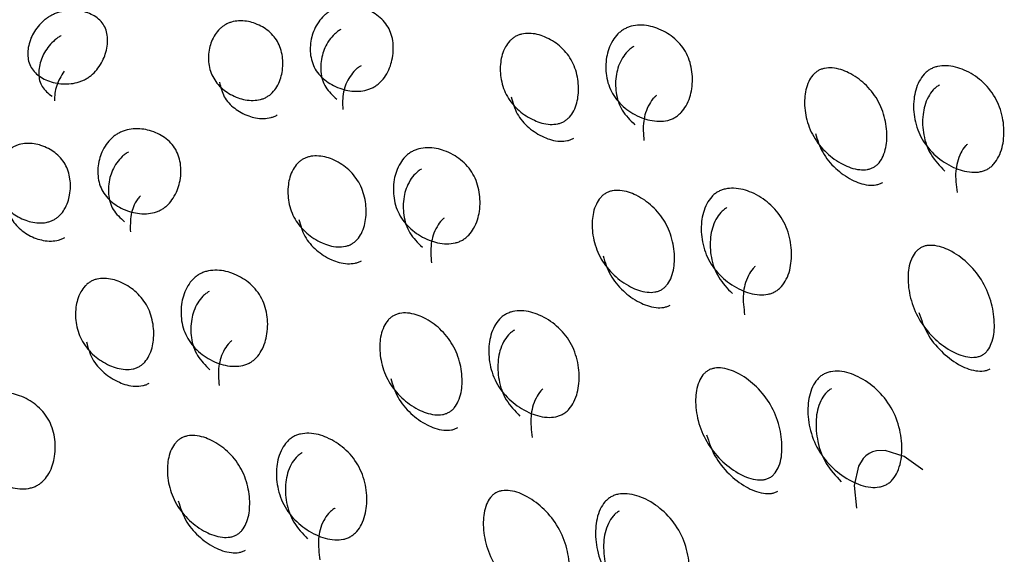
# Model space of a CAD drawing. Units: millimetres. Extents: x 22 to 1858, y 107 to 1980.
# Drawn here: x 904 to 908, y 1148 to 1150 of the extents above; entities that cross this region are included whole.
import ezdxf

# ---------------------------------------------------------------- set-up
doc = ezdxf.new("R2010")
doc.units = ezdxf.units.MM

msp = doc.modelspace()

# ---------------------------------------------------------------- linework, layer by layer
at = {"color": 7, "linetype": 'Continuous', "lineweight": 25, "flags": 128}
msp.add_lwpolyline([(907.3605, 1148.6456), (907.2845, 1148.6996), (907.2071, 1148.7238), (907.1716, 1148.7227), (907.1558, 1148.7185), (907.1414, 1148.7119), (907.1286, 1148.7029), (907.1171, 1148.6914), (907.0982, 1148.6609), (907.0805, 1148.5818), (907.0893, 1148.489), (907.0893, 1148.489)], dxfattribs=at)
at = {"color": 7, "linetype": 'Continuous', "lineweight": 25}
for points, knots in [([(903.8015, 1150.4968), (903.8061, 1150.4993), (903.8157, 1150.5045), (903.8368, 1150.5127), (903.8782, 1150.5224), (903.9324, 1150.5197), (903.9865, 1150.4994), (904.0257, 1150.4613), (904.0397, 1150.4072), (904.0317, 1150.3476), (904.0085, 1150.2966), (903.9802, 1150.2643), (903.9627, 1150.2499), (903.9492, 1150.241), (903.9348, 1150.2337), (903.9136, 1150.2257), (903.8714, 1150.2175), (903.8156, 1150.2228), (903.76, 1150.2457), (903.7201, 1150.2848), (903.7067, 1150.3379), (903.7161, 1150.3949), (903.741, 1150.4433), (903.7701, 1150.4743), (903.7878, 1150.4884), (903.797, 1150.4941), (903.8015, 1150.4968)], [0, 0, 0, 0, 0.009787, 0.020056, 0.043579, 0.101745, 0.172802, 0.250027, 0.327242, 0.398275, 0.456412, 0.479916, 0.490182, 0.499969, 0.509631, 0.519849, 0.543556, 0.601693, 0.672726, 0.749942, 0.827167, 0.898223, 0.956389, 0.980103, 0.990329, 1, 1, 1, 1]), ([(904.9441, 1150.5177), (904.9488, 1150.5201), (904.9584, 1150.5252), (904.9799, 1150.5328), (905.0227, 1150.5401), (905.0802, 1150.5316), (905.1392, 1150.5028), (905.1841, 1150.4549), (905.2036, 1150.3912), (905.2005, 1150.3232), (905.1805, 1150.2667), (905.1536, 1150.2319), (905.1364, 1150.2169), (905.123, 1150.2079), (905.1086, 1150.2007), (905.087, 1150.1934), (905.0434, 1150.1875), (904.9844, 1150.1984), (904.9239, 1150.2297), (904.8784, 1150.2785), (904.8594, 1150.3413), (904.864, 1150.4068), (904.8855, 1150.4609), (904.9132, 1150.4944), (904.9305, 1150.5092), (904.9397, 1150.5149), (904.9441, 1150.5177)], [0, 0, 0, 0, 0.009787, 0.020056, 0.043579, 0.101745, 0.172802, 0.250027, 0.327242, 0.398275, 0.456412, 0.479916, 0.490182, 0.499969, 0.509631, 0.519849, 0.543556, 0.601693, 0.672726, 0.749941, 0.827166, 0.898223, 0.956389, 0.980103, 0.990329, 1, 1, 1, 1]), ([(904.6857, 1150.1672), (904.6816, 1150.1651), (904.6731, 1150.1607), (904.6536, 1150.1546), (904.6142, 1150.1506), (904.5615, 1150.1632), (904.5067, 1150.1942), (904.4648, 1150.241), (904.4458, 1150.2997), (904.4476, 1150.3602), (904.4646, 1150.4096), (904.4885, 1150.4406), (904.5037, 1150.4539), (904.5156, 1150.4618), (904.5283, 1150.4682), (904.5475, 1150.4748), (904.5863, 1150.4799), (904.6377, 1150.47), (904.691, 1150.4413), (904.7323, 1150.3955), (904.7519, 1150.3358), (904.7514, 1150.2728), (904.7359, 1150.2208), (904.7127, 1150.1886), (904.6977, 1150.1748), (904.6896, 1150.1697), (904.6857, 1150.1672)], [0, 0, 0, 0, 0.008869, 0.018303, 0.040571, 0.098151, 0.170453, 0.249967, 0.329135, 0.401685, 0.459391, 0.481627, 0.49108, 0.499963, 0.508712, 0.518101, 0.540577, 0.598166, 0.670705, 0.749995, 0.829508, 0.901811, 0.959391, 0.981858, 0.991247, 1, 1, 1, 1]), ([(904.9874, 1150.4427), (904.9829, 1150.4399), (904.9737, 1150.4342), (904.9564, 1150.4194), (904.9287, 1150.3862), (904.9069, 1150.3323), (904.9025, 1150.2674), (904.92, 1150.2042), (904.954, 1150.1733), (904.9711, 1150.1578)], [0, 0, 0, 0, 0.02995, 0.06146, 0.1339, 0.311857, 0.528827, 0.764427, 1, 1, 1, 1]), ([(906.1418, 1150.4433), (906.1465, 1150.4457), (906.1561, 1150.4508), (906.178, 1150.4577), (906.222, 1150.4627), (906.2827, 1150.4489), (906.3463, 1150.4121), (906.3965, 1150.355), (906.4212, 1150.2822), (906.4226, 1150.2064), (906.4056, 1150.1447), (906.38, 1150.1077), (906.3632, 1150.0922), (906.3499, 1150.083), (906.3353, 1150.0759), (906.3134, 1150.0692), (906.2686, 1150.0655), (906.2065, 1150.0816), (906.1416, 1150.1207), (906.0908, 1150.1786), (906.0665, 1150.2505), (906.0665, 1150.324), (906.0849, 1150.3835), (906.1112, 1150.4193), (906.1282, 1150.4347), (906.1373, 1150.4405), (906.1418, 1150.4433)], [0, 0, 0, 0, 0.009787, 0.020056, 0.043579, 0.101745, 0.172802, 0.250027, 0.327242, 0.398275, 0.456412, 0.479916, 0.490182, 0.499969, 0.509631, 0.519849, 0.543556, 0.601693, 0.672726, 0.749941, 0.827166, 0.898223, 0.956389, 0.980103, 0.990329, 1, 1, 1, 1]), ([(903.8471, 1150.4178), (903.8426, 1150.415), (903.8334, 1150.4093), (903.8157, 1150.3952), (903.7866, 1150.3644), (903.7616, 1150.3162), (903.7522, 1150.2597), (903.7641, 1150.2062), (903.7944, 1150.1818), (903.8096, 1150.1696)], [0, 0, 0, 0, 0.02995, 0.06146, 0.1339, 0.311856, 0.528826, 0.764427, 1, 1, 1, 1]), ([(905.8981, 1150.0674), (905.8939, 1150.0653), (905.8854, 1150.0609), (905.8656, 1150.0555), (905.8248, 1150.0537), (905.769, 1150.0717), (905.7097, 1150.1106), (905.6625, 1150.1666), (905.6381, 1150.2346), (905.6352, 1150.3031), (905.649, 1150.3581), (905.6716, 1150.3915), (905.6864, 1150.4054), (905.6982, 1150.4135), (905.711, 1150.4197), (905.7305, 1150.4256), (905.7707, 1150.4284), (905.8253, 1150.413), (905.8833, 1150.3762), (905.93, 1150.3211), (905.9548, 1150.2522), (905.959, 1150.1813), (905.9465, 1150.124), (905.9247, 1150.0894), (905.91, 1150.075), (905.902, 1150.0699), (905.8981, 1150.0674)], [0, 0, 0, 0, 0.008869, 0.018303, 0.04057, 0.098151, 0.170455, 0.249971, 0.329139, 0.401689, 0.459393, 0.481628, 0.49108, 0.499962, 0.508712, 0.5181, 0.540575, 0.598162, 0.670701, 0.749991, 0.829506, 0.901811, 0.959391, 0.981858, 0.991247, 1, 1, 1, 1]), ([(906.1822, 1150.3733), (906.1777, 1150.3705), (906.1685, 1150.3647), (906.1516, 1150.3493), (906.1252, 1150.3138), (906.1065, 1150.2546), (906.1066, 1150.1817), (906.1294, 1150.1094), (906.1669, 1150.0724), (906.1857, 1150.0539)], [0, 0, 0, 0, 0.02995, 0.06146, 0.1339, 0.311857, 0.528827, 0.764427, 1, 1, 1, 1]), ([(905.0695, 1150.2945), (905.0659, 1150.2922), (905.0576, 1150.287), (905.0413, 1150.2726), (905.0142, 1150.2382), (904.9931, 1150.1816), (904.9943, 1150.1395), (904.995, 1150.1164)], [0, 0, 0, 0, 0.045487, 0.105293, 0.244033, 0.584282, 1, 1, 1, 1]), ([(907.1607, 1149.8805), (907.1565, 1149.8784), (907.1479, 1149.8741), (907.1278, 1149.8693), (907.0858, 1149.8697), (907.0271, 1149.8925), (906.9636, 1149.9388), (906.9115, 1150.0033), (906.8821, 1150.0798), (906.8749, 1150.1559), (906.8858, 1150.2159), (906.907, 1150.2516), (906.9216, 1150.2661), (906.9332, 1150.2744), (906.9461, 1150.2804), (906.966, 1150.2858), (907.0075, 1150.2863), (907.065, 1150.2657), (907.1273, 1150.2215), (907.1789, 1150.1578), (907.2087, 1150.0804), (907.2171, 1150.0022), (907.2074, 1149.9399), (907.1869, 1149.9032), (907.1726, 1149.8882), (907.1645, 1149.883), (907.1607, 1149.8805)], [0, 0, 0, 0, 0.0088688, 0.0183029, 0.0405704, 0.098151, 0.1704553, 0.2499706, 0.3291389, 0.4016889, 0.4593932, 0.4816283, 0.4910801, 0.4999623, 0.5087116, 0.5180998, 0.5405746, 0.5981621, 0.6707011, 0.749991, 0.8295063, 0.9018106, 0.9593912, 0.9818582, 0.9912469, 1, 1, 1, 1]), ([(907.3907, 1150.28), (907.3955, 1150.2824), (907.4052, 1150.2874), (907.4273, 1150.2938), (907.4726, 1150.2966), (907.5362, 1150.2778), (907.604, 1150.2336), (907.6591, 1150.1682), (907.6887, 1150.0869), (907.6942, 1150.004), (907.6799, 1149.9375), (907.6555, 1149.8985), (907.639, 1149.8824), (907.6258, 1149.8731), (907.6112, 1149.8662), (907.5889, 1149.8599), (907.5429, 1149.8583), (907.4781, 1149.8791), (907.409, 1149.9255), (907.3534, 1149.9917), (907.3243, 1150.0721), (907.3199, 1150.1529), (907.3355, 1150.2175), (907.3606, 1150.2553), (907.3772, 1150.2714), (907.3863, 1150.2772), (907.3907, 1150.28)], [0, 0, 0, 0, 0.009787, 0.020056, 0.043579, 0.101745, 0.172802, 0.250027, 0.327242, 0.398275, 0.456412, 0.479916, 0.490182, 0.499969, 0.509631, 0.519849, 0.543556, 0.601693, 0.672726, 0.749941, 0.827166, 0.898223, 0.956389, 0.980103, 0.990329, 1, 1, 1, 1]), ([(903.8587, 1150.2718), (903.847, 1150.2522), (903.8208, 1150.2085), (903.8202, 1150.1718), (903.8199, 1150.1517)], [0, 0, 0, 0, 0.4500851, 1, 1, 1, 1]), ([(904.4925, 1150.2274), (904.4973, 1150.2069), (904.5071, 1150.1657), (904.55, 1150.1199), (904.6042, 1150.0891), (904.6569, 1150.0768), (904.6963, 1150.0809), (904.7157, 1150.087), (904.7242, 1150.0915), (904.7282, 1150.0936)], [0, 0, 0, 0, 0.240185, 0.481419, 0.700926, 0.876028, 0.944426, 0.97315, 1, 1, 1, 1]), ([(907.4278, 1150.2157), (907.4234, 1150.2129), (907.4143, 1150.207), (907.3976, 1150.1911), (907.3725, 1150.1535), (907.3567, 1150.0893), (907.361, 1150.0091), (907.3886, 1149.9284), (907.4294, 1149.8858), (907.4498, 1149.8646)], [0, 0, 0, 0, 0.02995, 0.06146, 0.1339, 0.311857, 0.528827, 0.764427, 1, 1, 1, 1]), ([(905.6819, 1150.1674), (905.6885, 1150.1437), (905.7018, 1150.0963), (905.75, 1150.0413), (905.8088, 1150.0026), (905.8646, 1149.9851), (905.9053, 1149.9869), (905.925, 1149.9924), (905.9335, 1149.9968), (905.9376, 1149.9989)], [0, 0, 0, 0, 0.240183, 0.481419, 0.700928, 0.876031, 0.944428, 0.973151, 1, 1, 1, 1]), ([(906.2744, 1150.173), (906.2716, 1150.1705), (906.2593, 1150.1598), (906.2352, 1150.1238), (906.2165, 1150.0623), (906.2207, 1150.0153), (906.223, 1149.9895)], [0, 0, 0, 0, 0.044916, 0.19302, 0.556229, 1, 1, 1, 1]), ([(904.0781, 1150.0177), (904.0828, 1150.0201), (904.0924, 1150.0252), (904.1139, 1150.0328), (904.1566, 1150.0401), (904.2142, 1150.0316), (904.2732, 1150.0028), (904.3181, 1149.9549), (904.3376, 1149.8912), (904.3345, 1149.8232), (904.3144, 1149.7667), (904.2876, 1149.7319), (904.2704, 1149.7169), (904.257, 1149.7079), (904.2426, 1149.7007), (904.221, 1149.6934), (904.1774, 1149.6875), (904.1183, 1149.6984), (904.0579, 1149.7297), (904.0124, 1149.7785), (903.9934, 1149.8413), (903.9979, 1149.9068), (904.0195, 1149.9609), (904.0471, 1149.9944), (904.0645, 1150.0092), (904.0736, 1150.0149), (904.0781, 1150.0177)], [0, 0, 0, 0, 0.009787, 0.020056, 0.043579, 0.101745, 0.172802, 0.250027, 0.327242, 0.398275, 0.456412, 0.479916, 0.490182, 0.499969, 0.509631, 0.519849, 0.543556, 0.601693, 0.672726, 0.749942, 0.827167, 0.898223, 0.956389, 0.980103, 0.990329, 1, 1, 1, 1]), ([(906.9225, 1150.0185), (906.9309, 1149.9919), (906.9475, 1149.9387), (907.0006, 1149.8753), (907.0635, 1149.8293), (907.1221, 1149.8069), (907.164, 1149.8066), (907.1841, 1149.8116), (907.1927, 1149.8159), (907.1968, 1149.818)], [0, 0, 0, 0, 0.240183, 0.481419, 0.700929, 0.876031, 0.944428, 0.973151, 1, 1, 1, 1]), ([(903.8197, 1149.6672), (903.8156, 1149.6651), (903.807, 1149.6607), (903.7876, 1149.6546), (903.7482, 1149.6506), (903.6954, 1149.6632), (903.6407, 1149.6942), (903.5988, 1149.741), (903.5797, 1149.7997), (903.5815, 1149.8602), (903.5985, 1149.9096), (903.6225, 1149.9406), (903.6377, 1149.9539), (903.6495, 1149.9619), (903.6623, 1149.9682), (903.6815, 1149.9748), (903.7202, 1149.9799), (903.7716, 1149.97), (903.8249, 1149.9413), (903.8663, 1149.8955), (903.8858, 1149.8358), (903.8854, 1149.7728), (903.8698, 1149.7208), (903.8467, 1149.6886), (903.8317, 1149.6748), (903.8236, 1149.6697), (903.8197, 1149.6672)], [0, 0, 0, 0, 0.008869, 0.018303, 0.04057, 0.09815, 0.170454, 0.249969, 0.329137, 0.401688, 0.459393, 0.481628, 0.49108, 0.499963, 0.508712, 0.5181, 0.540575, 0.598163, 0.670703, 0.749993, 0.829508, 0.901811, 0.959391, 0.981858, 0.991247, 1, 1, 1, 1]), ([(905.2757, 1149.9433), (905.2805, 1149.9457), (905.2901, 1149.9508), (905.3119, 1149.9577), (905.356, 1149.9627), (905.4167, 1149.9489), (905.4803, 1149.9121), (905.5304, 1149.855), (905.5552, 1149.7822), (905.5566, 1149.7064), (905.5396, 1149.6447), (905.514, 1149.6077), (905.4971, 1149.5922), (905.4838, 1149.583), (905.4693, 1149.5759), (905.4474, 1149.5692), (905.4025, 1149.5655), (905.3405, 1149.5816), (905.2755, 1149.6207), (905.2248, 1149.6786), (905.2005, 1149.7505), (905.2004, 1149.824), (905.2189, 1149.8835), (905.2452, 1149.9193), (905.2621, 1149.9347), (905.2713, 1149.9405), (905.2757, 1149.9433)], [0, 0, 0, 0, 0.0097867, 0.0200564, 0.043579, 0.1017451, 0.1728017, 0.2500266, 0.3272424, 0.398275, 0.4564125, 0.4799164, 0.4901823, 0.4999691, 0.5096305, 0.5198493, 0.5435556, 0.601693, 0.6727256, 0.7499415, 0.8271663, 0.8982229, 0.9563891, 0.9801029, 0.9903286, 1, 1, 1, 1]), ([(907.5427, 1149.975), (907.54, 1149.9726), (907.5281, 1149.9616), (907.5054, 1149.9237), (907.4894, 1149.8576), (907.4962, 1149.806), (907.4999, 1149.7777)], [0, 0, 0, 0, 0.04223, 0.19075, 0.554981, 1, 1, 1, 1]), ([(904.1214, 1149.9427), (904.1169, 1149.9399), (904.1077, 1149.9342), (904.0904, 1149.9194), (904.0627, 1149.8862), (904.0409, 1149.8323), (904.0364, 1149.7674), (904.0539, 1149.7042), (904.088, 1149.6733), (904.105, 1149.6578)], [0, 0, 0, 0, 0.02995, 0.06146, 0.1339, 0.311856, 0.528826, 0.764427, 1, 1, 1, 1]), ([(905.0321, 1149.5674), (905.0279, 1149.5653), (905.0193, 1149.5609), (904.9996, 1149.5555), (904.9588, 1149.5537), (904.903, 1149.5717), (904.8437, 1149.6106), (904.7965, 1149.6666), (904.7721, 1149.7345), (904.7692, 1149.8031), (904.783, 1149.858), (904.8055, 1149.8914), (904.8204, 1149.9054), (904.8322, 1149.9135), (904.845, 1149.9197), (904.8645, 1149.9256), (904.9047, 1149.9284), (904.9593, 1149.913), (905.0172, 1149.8762), (905.0639, 1149.8211), (905.0888, 1149.7522), (905.0929, 1149.6813), (905.0805, 1149.624), (905.0586, 1149.5894), (905.044, 1149.575), (905.036, 1149.5699), (905.0321, 1149.5674)], [0, 0, 0, 0, 0.008869, 0.018303, 0.040571, 0.098151, 0.170453, 0.249967, 0.329135, 0.401685, 0.459391, 0.481627, 0.49108, 0.499963, 0.508712, 0.518101, 0.540577, 0.598166, 0.670705, 0.749995, 0.829508, 0.901811, 0.959391, 0.981858, 0.991247, 1, 1, 1, 1]), ([(905.3161, 1149.8733), (905.3117, 1149.8705), (905.3025, 1149.8647), (905.2856, 1149.8493), (905.2592, 1149.8138), (905.2405, 1149.7546), (905.2406, 1149.6817), (905.2634, 1149.6094), (905.3009, 1149.5724), (905.3197, 1149.5539)], [0, 0, 0, 0, 0.02995, 0.06146, 0.1339, 0.311857, 0.528827, 0.764427, 1, 1, 1, 1]), ([(906.5247, 1149.78), (906.5294, 1149.7824), (906.5391, 1149.7874), (906.5613, 1149.7937), (906.6066, 1149.7966), (906.6701, 1149.7778), (906.738, 1149.7336), (906.793, 1149.6682), (906.8226, 1149.5869), (906.8282, 1149.5039), (906.8139, 1149.4375), (906.7895, 1149.3985), (906.773, 1149.3824), (906.7597, 1149.3731), (906.7451, 1149.3662), (906.7229, 1149.3599), (906.6769, 1149.3583), (906.612, 1149.3791), (906.543, 1149.4255), (906.4874, 1149.4917), (906.4583, 1149.5721), (906.4539, 1149.6529), (906.4695, 1149.7175), (906.4945, 1149.7553), (906.5112, 1149.7714), (906.5203, 1149.7772), (906.5247, 1149.78)], [0, 0, 0, 0, 0.009787, 0.020056, 0.043579, 0.101745, 0.172802, 0.250027, 0.327242, 0.398275, 0.456412, 0.479916, 0.490182, 0.499969, 0.509631, 0.519849, 0.543556, 0.601693, 0.672726, 0.749941, 0.827166, 0.898223, 0.956389, 0.980103, 0.990329, 1, 1, 1, 1]), ([(904.1701, 1149.7641), (904.1664, 1149.7598), (904.1445, 1149.7341), (904.128, 1149.6814), (904.1286, 1149.6395), (904.1289, 1149.6164)], [0, 0, 0, 0, 0.084051, 0.496306, 1, 1, 1, 1]), ([(906.2946, 1149.3805), (906.2905, 1149.3784), (906.2819, 1149.3741), (906.2617, 1149.3693), (906.2197, 1149.3697), (906.1611, 1149.3925), (906.0976, 1149.4388), (906.0455, 1149.5033), (906.0161, 1149.5798), (906.0089, 1149.6559), (906.0197, 1149.7159), (906.041, 1149.7516), (906.0555, 1149.7661), (906.0672, 1149.7744), (906.0801, 1149.7804), (906.1, 1149.7858), (906.1415, 1149.7863), (906.199, 1149.7657), (906.2613, 1149.7215), (906.3129, 1149.6578), (906.3427, 1149.5804), (906.3511, 1149.5022), (906.3414, 1149.4399), (906.3208, 1149.4032), (906.3065, 1149.3882), (906.2985, 1149.383), (906.2946, 1149.3805)], [0, 0, 0, 0, 0.008869, 0.018303, 0.04057, 0.098151, 0.170455, 0.249971, 0.329139, 0.401689, 0.459393, 0.481628, 0.49108, 0.499962, 0.508712, 0.5181, 0.540575, 0.598162, 0.670701, 0.749991, 0.829506, 0.901811, 0.959391, 0.981858, 0.991247, 1, 1, 1, 1]), ([(903.6265, 1149.7275), (903.6313, 1149.7069), (903.641, 1149.6657), (903.684, 1149.6199), (903.7382, 1149.5891), (903.7909, 1149.5768), (903.8303, 1149.5809), (903.8497, 1149.587), (903.8581, 1149.5915), (903.8622, 1149.5936)], [0, 0, 0, 0, 0.240185, 0.48142, 0.700929, 0.876031, 0.944428, 0.973151, 1, 1, 1, 1]), ([(906.5618, 1149.7157), (906.5574, 1149.7129), (906.5482, 1149.707), (906.5316, 1149.6911), (906.5064, 1149.6535), (906.4906, 1149.5893), (906.4949, 1149.5091), (906.5225, 1149.4284), (906.5634, 1149.3858), (906.5838, 1149.3646)], [0, 0, 0, 0, 0.02995, 0.06146, 0.1339, 0.311857, 0.528827, 0.764427, 1, 1, 1, 1]), ([(905.4084, 1149.673), (905.4056, 1149.6705), (905.3933, 1149.6598), (905.3692, 1149.6238), (905.3505, 1149.5623), (905.3547, 1149.5153), (905.3569, 1149.4895)], [0, 0, 0, 0, 0.044917, 0.19302, 0.556229, 1, 1, 1, 1]), ([(904.8159, 1149.6674), (904.8225, 1149.6437), (904.8358, 1149.5963), (904.884, 1149.5413), (904.9428, 1149.5026), (904.9986, 1149.4851), (905.0392, 1149.4869), (905.059, 1149.4924), (905.0675, 1149.4968), (905.0716, 1149.4989)], [0, 0, 0, 0, 0.240185, 0.481419, 0.700926, 0.876028, 0.944426, 0.97315, 1, 1, 1, 1]), ([(907.6031, 1149.1142), (907.5989, 1149.1121), (907.5903, 1149.1079), (907.5699, 1149.1036), (907.5267, 1149.1059), (907.4655, 1149.1332), (907.3982, 1149.1861), (907.3416, 1149.2583), (907.3077, 1149.3426), (907.2966, 1149.4256), (907.3047, 1149.4903), (907.3248, 1149.528), (907.339, 1149.543), (907.3506, 1149.5514), (907.3636, 1149.5574), (907.3837, 1149.5622), (907.4264, 1149.5606), (907.4866, 1149.5354), (907.5529, 1149.4843), (907.6091, 1149.4128), (907.6433, 1149.3276), (907.6555, 1149.2428), (907.6484, 1149.1761), (907.6289, 1149.1375), (907.615, 1149.122), (907.607, 1149.1167), (907.6031, 1149.1142)], [0, 0, 0, 0, 0.0088688, 0.0183029, 0.0405704, 0.098151, 0.1704553, 0.2499706, 0.3291389, 0.4016889, 0.4593932, 0.4816283, 0.4910801, 0.4999623, 0.5087116, 0.5180998, 0.5405746, 0.5981621, 0.6707011, 0.749991, 0.8295063, 0.9018106, 0.9593912, 0.9818582, 0.9912469, 1, 1, 1, 1]), ([(906.0565, 1149.5185), (906.0648, 1149.4919), (906.0815, 1149.4387), (906.1346, 1149.3753), (906.1975, 1149.3293), (906.2561, 1149.3069), (906.298, 1149.3066), (906.3181, 1149.3116), (906.3266, 1149.3159), (906.3307, 1149.318)], [0, 0, 0, 0, 0.240183, 0.481419, 0.700928, 0.876031, 0.944428, 0.973151, 1, 1, 1, 1]), ([(906.6767, 1149.475), (906.674, 1149.4726), (906.6621, 1149.4616), (906.6394, 1149.4237), (906.6234, 1149.3576), (906.6302, 1149.3061), (906.6339, 1149.2777)], [0, 0, 0, 0, 0.04223, 0.19075, 0.554981, 1, 1, 1, 1]), ([(904.4097, 1149.4433), (904.4144, 1149.4457), (904.4241, 1149.4508), (904.4459, 1149.4577), (904.49, 1149.4627), (904.5506, 1149.4489), (904.6143, 1149.4121), (904.6644, 1149.355), (904.6892, 1149.2822), (904.6906, 1149.2064), (904.6735, 1149.1447), (904.648, 1149.1077), (904.6311, 1149.0922), (904.6178, 1149.083), (904.6033, 1149.0759), (904.5813, 1149.0692), (904.5365, 1149.0655), (904.4744, 1149.0816), (904.4095, 1149.1207), (904.3588, 1149.1786), (904.3345, 1149.2505), (904.3344, 1149.324), (904.3529, 1149.3835), (904.3792, 1149.4193), (904.3961, 1149.4347), (904.4053, 1149.4405), (904.4097, 1149.4433)], [0, 0, 0, 0, 0.0097867, 0.0200563, 0.043579, 0.1017451, 0.1728017, 0.2500265, 0.3272424, 0.398275, 0.4564125, 0.4799164, 0.4901823, 0.4999691, 0.5096306, 0.5198494, 0.5435557, 0.6016933, 0.6727259, 0.7499418, 0.8271666, 0.8982231, 0.9563892, 0.980103, 0.9903287, 1, 1, 1, 1]), ([(904.166, 1149.0674), (904.1619, 1149.0653), (904.1533, 1149.0609), (904.1335, 1149.0554), (904.0927, 1149.0537), (904.037, 1149.0717), (903.9776, 1149.1106), (903.9304, 1149.1666), (903.906, 1149.2345), (903.9032, 1149.3031), (903.917, 1149.3581), (903.9395, 1149.3915), (903.9544, 1149.4054), (903.9661, 1149.4135), (903.979, 1149.4197), (903.9985, 1149.4256), (904.0387, 1149.4284), (904.0932, 1149.413), (904.1512, 1149.3762), (904.1979, 1149.3211), (904.2228, 1149.2522), (904.2269, 1149.1813), (904.2144, 1149.124), (904.1926, 1149.0894), (904.178, 1149.075), (904.1699, 1149.0699), (904.166, 1149.0674)], [0, 0, 0, 0, 0.0088688, 0.0183029, 0.0405702, 0.0981503, 0.170454, 0.2499689, 0.3291374, 0.4016876, 0.4593927, 0.4816282, 0.4910801, 0.4999625, 0.5087119, 0.5181003, 0.5405753, 0.5981634, 0.6707027, 0.7499928, 0.8295077, 0.9018114, 0.9593914, 0.9818583, 0.9912469, 1, 1, 1, 1]), ([(904.4501, 1149.3733), (904.4456, 1149.3705), (904.4365, 1149.3647), (904.4195, 1149.3493), (904.3932, 1149.3138), (904.3745, 1149.2546), (904.3746, 1149.1817), (904.3973, 1149.1094), (904.4349, 1149.0724), (904.4537, 1149.0539)], [0, 0, 0, 0, 0.02995, 0.06146, 0.1339, 0.311856, 0.528826, 0.764427, 1, 1, 1, 1]), ([(905.4286, 1148.8805), (905.4244, 1148.8784), (905.4158, 1148.8741), (905.3957, 1148.8693), (905.3537, 1148.8697), (905.2951, 1148.8925), (905.2315, 1148.9388), (905.1794, 1149.0033), (905.1501, 1149.0798), (905.1429, 1149.1559), (905.1537, 1149.2159), (905.175, 1149.2516), (905.1895, 1149.2661), (905.2012, 1149.2743), (905.2141, 1149.2804), (905.234, 1149.2858), (905.2754, 1149.2862), (905.333, 1149.2657), (905.3953, 1149.2214), (905.4469, 1149.1577), (905.4767, 1149.0803), (905.485, 1149.0022), (905.4754, 1148.9399), (905.4548, 1148.9032), (905.4405, 1148.8882), (905.4325, 1148.883), (905.4286, 1148.8805)], [0, 0, 0, 0, 0.008869, 0.018303, 0.040571, 0.098151, 0.170453, 0.249967, 0.329135, 0.401685, 0.459391, 0.481627, 0.49108, 0.499963, 0.508712, 0.518101, 0.540577, 0.598166, 0.670705, 0.749995, 0.829508, 0.901811, 0.959391, 0.981858, 0.991247, 1, 1, 1, 1]), ([(905.6587, 1149.28), (905.6634, 1149.2824), (905.6731, 1149.2874), (905.6953, 1149.2937), (905.7406, 1149.2966), (905.8041, 1149.2778), (905.872, 1149.2336), (905.927, 1149.1681), (905.9566, 1149.0869), (905.9622, 1149.0039), (905.9479, 1148.9375), (905.9235, 1148.8985), (905.9069, 1148.8824), (905.8937, 1148.8731), (905.8791, 1148.8662), (905.8569, 1148.8599), (905.8108, 1148.8583), (905.746, 1148.8791), (905.6769, 1148.9255), (905.6214, 1148.9917), (905.5922, 1149.0721), (905.5879, 1149.1529), (905.6034, 1149.2175), (905.6285, 1149.2553), (905.6451, 1149.2714), (905.6543, 1149.2772), (905.6587, 1149.28)], [0, 0, 0, 0, 0.009787, 0.020056, 0.043579, 0.101745, 0.172802, 0.250027, 0.327242, 0.398275, 0.456412, 0.479916, 0.490182, 0.499969, 0.509631, 0.519849, 0.543556, 0.601693, 0.672726, 0.749941, 0.827166, 0.898223, 0.956389, 0.980103, 0.990329, 1, 1, 1, 1]), ([(907.3444, 1149.2878), (907.3542, 1149.2586), (907.3739, 1149.2001), (907.4314, 1149.129), (907.4982, 1149.0765), (907.5593, 1149.0497), (907.6023, 1149.0475), (907.6227, 1149.0519), (907.6313, 1149.0562), (907.6354, 1149.0583)], [0, 0, 0, 0, 0.240183, 0.481419, 0.700929, 0.876031, 0.944428, 0.973151, 1, 1, 1, 1]), ([(905.6958, 1149.2157), (905.6913, 1149.2129), (905.6822, 1149.207), (905.6656, 1149.1911), (905.6404, 1149.1535), (905.6246, 1149.0893), (905.6289, 1149.0091), (905.6565, 1148.9284), (905.6973, 1148.8858), (905.7177, 1148.8645)], [0, 0, 0, 0, 0.02995, 0.06146, 0.1339, 0.311857, 0.528827, 0.764427, 1, 1, 1, 1]), ([(903.9498, 1149.1674), (903.9565, 1149.1437), (903.9698, 1149.0963), (904.018, 1149.0413), (904.0767, 1149.0026), (904.1325, 1148.9851), (904.1732, 1148.9869), (904.193, 1148.9924), (904.2015, 1148.9968), (904.2056, 1148.9989)], [0, 0, 0, 0, 0.240185, 0.48142, 0.700929, 0.876031, 0.944428, 0.973151, 1, 1, 1, 1]), ([(904.5424, 1149.173), (904.5395, 1149.1705), (904.5273, 1149.1598), (904.5032, 1149.1238), (904.4845, 1149.0623), (904.4886, 1149.0153), (904.4909, 1148.9895)], [0, 0, 0, 0, 0.044916, 0.193019, 0.556229, 1, 1, 1, 1]), ([(906.7371, 1148.6142), (906.7329, 1148.6121), (906.7242, 1148.6079), (906.7038, 1148.6036), (906.6607, 1148.6059), (906.5995, 1148.6332), (906.5321, 1148.6861), (906.4756, 1148.7583), (906.4417, 1148.8426), (906.4305, 1148.9256), (906.4387, 1148.9903), (906.4588, 1149.028), (906.473, 1149.043), (906.4846, 1149.0514), (906.4975, 1149.0574), (906.5177, 1149.0622), (906.5604, 1149.0606), (906.6206, 1149.0354), (906.6869, 1148.9843), (906.743, 1148.9128), (906.7773, 1148.8276), (906.7895, 1148.7428), (906.7824, 1148.6761), (906.7629, 1148.6375), (906.7489, 1148.622), (906.7409, 1148.6167), (906.7371, 1148.6142)], [0, 0, 0, 0, 0.008869, 0.018303, 0.04057, 0.098151, 0.170455, 0.249971, 0.329139, 0.401689, 0.459393, 0.481628, 0.49108, 0.499962, 0.508712, 0.5181, 0.540575, 0.598162, 0.670701, 0.749991, 0.829506, 0.901811, 0.959391, 0.981858, 0.991247, 1, 1, 1, 1]), ([(906.9548, 1149.035), (906.9596, 1149.0374), (906.9693, 1149.0423), (906.9917, 1149.0482), (907.0382, 1149.0491), (907.1043, 1149.0258), (907.1761, 1148.9749), (907.2355, 1148.9018), (907.2695, 1148.813), (907.2787, 1148.7236), (907.2669, 1148.6528), (907.2436, 1148.612), (907.2273, 1148.5954), (907.2142, 1148.586), (907.1995, 1148.5792), (907.177, 1148.5734), (907.1299, 1148.5736), (907.0626, 1148.5988), (906.9898, 1148.6515), (906.9299, 1148.7253), (906.8963, 1148.8134), (906.8881, 1148.9009), (906.901, 1148.97), (906.925, 1149.0098), (906.9413, 1149.0263), (906.9504, 1149.0322), (906.9548, 1149.035)], [0, 0, 0, 0, 0.009787, 0.020056, 0.043579, 0.101745, 0.172802, 0.250027, 0.327242, 0.398275, 0.456412, 0.479916, 0.490182, 0.499969, 0.509631, 0.519849, 0.543556, 0.601693, 0.672726, 0.749941, 0.827166, 0.898223, 0.956389, 0.980103, 0.990329, 1, 1, 1, 1]), ([(905.1905, 1149.0185), (905.1988, 1148.9919), (905.2155, 1148.9387), (905.2686, 1148.8752), (905.3315, 1148.8293), (905.3901, 1148.8069), (905.432, 1148.8066), (905.4521, 1148.8116), (905.4606, 1148.8159), (905.4647, 1148.818)], [0, 0, 0, 0, 0.240185, 0.481419, 0.700926, 0.876028, 0.944426, 0.97315, 1, 1, 1, 1]), ([(903.5437, 1148.9433), (903.5484, 1148.9457), (903.5581, 1148.9508), (903.5799, 1148.9577), (903.624, 1148.9627), (903.6846, 1148.9489), (903.7482, 1148.9121), (903.7984, 1148.855), (903.8232, 1148.7822), (903.8246, 1148.7064), (903.8075, 1148.6447), (903.7819, 1148.6077), (903.7651, 1148.5922), (903.7518, 1148.583), (903.7373, 1148.5759), (903.7153, 1148.5691), (903.6705, 1148.5655), (903.6084, 1148.5816), (903.5435, 1148.6207), (903.4928, 1148.6786), (903.4685, 1148.7505), (903.4684, 1148.824), (903.4868, 1148.8835), (903.5131, 1148.9193), (903.5301, 1148.9347), (903.5392, 1148.9405), (903.5437, 1148.9433)], [0, 0, 0, 0, 0.009787, 0.020056, 0.043579, 0.101745, 0.172801, 0.250026, 0.327242, 0.398274, 0.456412, 0.479916, 0.490182, 0.499969, 0.509631, 0.519849, 0.543556, 0.601694, 0.672726, 0.749942, 0.827167, 0.898223, 0.956389, 0.980103, 0.990329, 1, 1, 1, 1]), ([(905.8106, 1148.975), (905.808, 1148.9726), (905.7961, 1148.9616), (905.7734, 1148.9237), (905.7574, 1148.8576), (905.7641, 1148.8061), (905.7679, 1148.7777)], [0, 0, 0, 0, 0.042231, 0.19075, 0.554981, 1, 1, 1, 1]), ([(906.9882, 1148.9772), (906.9838, 1148.9743), (906.9747, 1148.9684), (906.9583, 1148.952), (906.9343, 1148.9124), (906.9211, 1148.8438), (906.9292, 1148.757), (906.9612, 1148.6686), (907.0049, 1148.621), (907.0268, 1148.5972)], [0, 0, 0, 0, 0.02995, 0.06146, 0.1339, 0.311857, 0.528827, 0.764427, 1, 1, 1, 1]), ([(904.7927, 1148.78), (904.7974, 1148.7824), (904.8071, 1148.7874), (904.8292, 1148.7937), (904.8745, 1148.7966), (904.9381, 1148.7778), (905.006, 1148.7336), (905.061, 1148.6681), (905.0906, 1148.5869), (905.0961, 1148.5039), (905.0819, 1148.4375), (905.0574, 1148.3985), (905.0409, 1148.3824), (905.0277, 1148.3731), (905.0131, 1148.3662), (904.9908, 1148.3599), (904.9448, 1148.3583), (904.88, 1148.3791), (904.8109, 1148.4255), (904.7554, 1148.4917), (904.7262, 1148.5721), (904.7218, 1148.6529), (904.7374, 1148.7175), (904.7625, 1148.7553), (904.7791, 1148.7714), (904.7882, 1148.7772), (904.7927, 1148.78)], [0, 0, 0, 0, 0.009787, 0.020056, 0.043579, 0.101745, 0.172802, 0.250027, 0.327242, 0.398275, 0.456412, 0.479916, 0.490182, 0.499969, 0.509631, 0.519849, 0.543556, 0.601693, 0.672726, 0.749942, 0.827167, 0.898223, 0.956389, 0.980103, 0.990329, 1, 1, 1, 1]), ([(904.5626, 1148.3805), (904.5584, 1148.3784), (904.5498, 1148.3741), (904.5297, 1148.3693), (904.4877, 1148.3697), (904.4291, 1148.3925), (904.3655, 1148.4388), (904.3134, 1148.5033), (904.284, 1148.5798), (904.2769, 1148.6559), (904.2877, 1148.7159), (904.3089, 1148.7516), (904.3235, 1148.7661), (904.3351, 1148.7743), (904.3481, 1148.7804), (904.3679, 1148.7858), (904.4094, 1148.7863), (904.4669, 1148.7657), (904.5292, 1148.7214), (904.5809, 1148.6577), (904.6107, 1148.5803), (904.619, 1148.5022), (904.6094, 1148.4399), (904.5888, 1148.4032), (904.5745, 1148.3882), (904.5665, 1148.383), (904.5626, 1148.3805)], [0, 0, 0, 0, 0.008869, 0.018303, 0.04057, 0.09815, 0.170454, 0.249969, 0.329137, 0.401688, 0.459393, 0.481628, 0.49108, 0.499963, 0.508712, 0.5181, 0.540575, 0.598163, 0.670703, 0.749993, 0.829508, 0.901811, 0.959391, 0.981858, 0.991247, 1, 1, 1, 1]), ([(906.4784, 1148.7878), (906.4882, 1148.7586), (906.5079, 1148.7001), (906.5654, 1148.629), (906.6321, 1148.5765), (906.6933, 1148.5497), (906.7363, 1148.5475), (906.7567, 1148.5519), (906.7652, 1148.5562), (906.7694, 1148.5583)], [0, 0, 0, 0, 0.240183, 0.4814188, 0.7009285, 0.8760307, 0.9444278, 0.9731507, 1, 1, 1, 1]), ([(904.8298, 1148.7157), (904.8253, 1148.7129), (904.8162, 1148.707), (904.7996, 1148.6911), (904.7744, 1148.6535), (904.7586, 1148.5893), (904.7629, 1148.5091), (904.7905, 1148.4284), (904.8313, 1148.3858), (904.8517, 1148.3646)], [0, 0, 0, 0, 0.02995, 0.06146, 0.1339, 0.311856, 0.528826, 0.764427, 1, 1, 1, 1]), ([(905.8711, 1148.1142), (905.8669, 1148.1121), (905.8582, 1148.1079), (905.8378, 1148.1036), (905.7947, 1148.1059), (905.7335, 1148.1332), (905.6661, 1148.1861), (905.6096, 1148.2583), (905.5757, 1148.3426), (905.5645, 1148.4256), (905.5727, 1148.4903), (905.5927, 1148.528), (905.607, 1148.543), (905.6185, 1148.5514), (905.6315, 1148.5574), (905.6517, 1148.5622), (905.6944, 1148.5606), (905.7546, 1148.5354), (905.8209, 1148.4843), (905.877, 1148.4128), (905.9113, 1148.3276), (905.9234, 1148.2428), (905.9164, 1148.1761), (905.8969, 1148.1375), (905.8829, 1148.122), (905.8749, 1148.1167), (905.8711, 1148.1142)], [0, 0, 0, 0, 0.008869, 0.018303, 0.040571, 0.098151, 0.170453, 0.249967, 0.329135, 0.401685, 0.459391, 0.481627, 0.49108, 0.499963, 0.508712, 0.518101, 0.540577, 0.598166, 0.670705, 0.749995, 0.829508, 0.901811, 0.959391, 0.981858, 0.991247, 1, 1, 1, 1]), ([(906.0888, 1148.535), (906.0935, 1148.5374), (906.1033, 1148.5423), (906.1257, 1148.5482), (906.1721, 1148.5491), (906.2383, 1148.5258), (906.31, 1148.4749), (906.3695, 1148.4018), (906.4034, 1148.313), (906.4127, 1148.2236), (906.4009, 1148.1528), (906.3775, 1148.112), (906.3613, 1148.0954), (906.3481, 1148.086), (906.3335, 1148.0792), (906.3109, 1148.0734), (906.2639, 1148.0736), (906.1966, 1148.0988), (906.1237, 1148.1515), (906.0638, 1148.2253), (906.0303, 1148.3134), (906.022, 1148.4009), (906.035, 1148.47), (906.059, 1148.5098), (906.0753, 1148.5263), (906.0844, 1148.5322), (906.0888, 1148.535)], [0, 0, 0, 0, 0.0097867, 0.0200564, 0.043579, 0.1017451, 0.1728017, 0.2500266, 0.3272424, 0.398275, 0.4564125, 0.4799164, 0.4901823, 0.4999691, 0.5096305, 0.5198493, 0.5435556, 0.601693, 0.6727256, 0.7499415, 0.8271663, 0.8982229, 0.9563891, 0.9801029, 0.9903286, 1, 1, 1, 1]), ([(904.3245, 1148.5185), (904.3328, 1148.4919), (904.3495, 1148.4387), (904.4025, 1148.3752), (904.4655, 1148.3293), (904.5241, 1148.3069), (904.566, 1148.3066), (904.5861, 1148.3116), (904.5946, 1148.3159), (904.5987, 1148.318)], [0, 0, 0, 0, 0.240185, 0.48142, 0.700929, 0.876031, 0.944428, 0.973151, 1, 1, 1, 1]), ([(904.9641, 1148.4888), (904.9632, 1148.4884), (904.9576, 1148.4859), (904.9481, 1148.4787), (904.9314, 1148.4629), (904.907, 1148.424), (904.8915, 1148.3575), (904.8982, 1148.306), (904.9018, 1148.2777)], [0, 0, 0, 0, 0.010221, 0.065574, 0.124121, 0.259942, 0.593031, 1, 1, 1, 1]), ([(906.1222, 1148.4772), (906.1177, 1148.4743), (906.1086, 1148.4684), (906.0923, 1148.4519), (906.0683, 1148.4124), (906.055, 1148.3438), (906.0632, 1148.257), (906.0952, 1148.1686), (906.1389, 1148.121), (906.1608, 1148.0972)], [0, 0, 0, 0, 0.02995, 0.06146, 0.1339, 0.311857, 0.528827, 0.764427, 1, 1, 1, 1])]:
    msp.add_open_spline(points, degree=3, knots=knots, dxfattribs=at)

doc.saveas('drawing.dxf')
